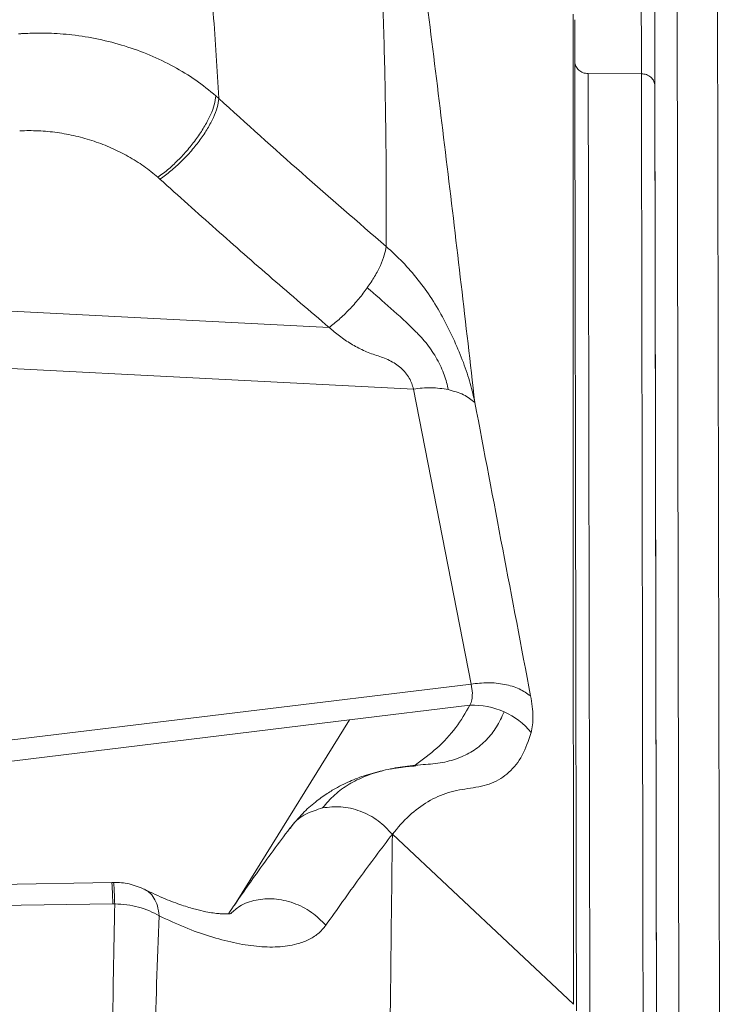
# Model space of a CAD drawing. Units: millimetres. Extents: x -13117 to 25064, y -6668 to 4689.
# Drawn here: x -1450 to -1292, y -1417 to -1198 of the extents above; entities that cross this region are included whole.
import ezdxf

# ---------------------------------------------------------------- set-up
doc = ezdxf.new("R2010")
doc.units = ezdxf.units.MM

msp = doc.modelspace()

# ---------------------------------------------------------------- linework, layer by layer
at = {"color": 8, "linetype": 'Continuous', "lineweight": 15}
for p, q in [((-1303.76, -1015.84), (-1300.64, -2807.03)), ((-1291.64, -2807.03), (-1294.76, -1015.83)), ((-1428.8, -1389.88), (-1428.82, -1389.89)), ((-1401.94, -1394.89), (-1398.54, -1389.41)), ((-1422.07, -1391.3), (-1421.96, -1391.36))]:
    msp.add_line(p, q, dxfattribs=at)
at = {"color": 7, "linetype": 'Continuous', "lineweight": 15}
for p, q in [((-1323.24, -1209.93), (-1311.41, -1209.97)), ((-1305.69, -2775.29), (-1308.42, -1212.9)), ((-1406.06, -1214.85), (-1405.41, -1215.45)), ((-1418.95, -1232.99), (-1418.5, -1233.4)), ((-1589.41, -1255.74), (-1380.88, -1266.38)), ((-1590.08, -1268.45), (-1362.11, -1280.08)), ((-1349.31, -1345.71), (-1362.11, -1280.08)), ((-1589.65, -1374.95), (-1349.31, -1345.71)), ((-1349.31, -1345.71), (-1349.01, -1347.76)), ((-1376.34, -1353.68), (-1349.55, -1350.42)), ((-1376.34, -1353.68), (-1592.36, -1379.96)), ((-1398.54, -1389.41), (-1376.34, -1353.68)), ((-1366.81, -1379.1), (-1326.54, -1416.93)), ((-1429.23, -1389.83), (-1506.04, -1391.2)), ((-1428.82, -1389.83), (-1429.23, -1389.83)), ((-1398.54, -1389.41), (-1398.08, -1389.36)), ((-1428.98, -1394.61), (-1505.79, -1395.72)), ((-1428.98, -1394.61), (-1428.57, -1394.61))]:
    msp.add_line(p, q, dxfattribs=at)
for centre, radius, start, end in [((-1348.9, -1367.48), 17.07, 65.9834, 92.1836), ((-1348.36, -1366.49), 15.95, 38.8799, 66.3024)]:
    msp.add_arc(centre, radius, start, end, dxfattribs=at)
for points, knots in [([(-1311.41, -1209.97), (-1311.42, -1203.96), (-1311.44, -1191.94), (-1311.47, -1174.87), (-1311.5, -1158.53), (-1311.52, -1143.01), (-1311.55, -1128.34), (-1311.57, -1114.81), (-1311.59, -1102.41), (-1311.61, -1091.12), (-1311.63, -1080.73), (-1311.65, -1071.28), (-1311.66, -1062.63), (-1311.68, -1054.76), (-1311.69, -1047.67), (-1311.7, -1041.44), (-1311.71, -1035.97), (-1311.72, -1031.18), (-1311.73, -1026.18), (-1311.74, -1021.26), (-1311.74, -1016.52), (-1311.75, -1013.75), (-1311.75, -1012.36)], [0, 0, 0, 0, 0.046673, 0.093348, 0.140025, 0.186704, 0.233386, 0.280071, 0.324091, 0.368114, 0.41214, 0.45617, 0.500196, 0.546883, 0.593562, 0.640234, 0.686897, 0.733553, 0.7802, 0.853487, 0.926753, 1, 1, 1, 1]), ([(-1308.77, -1015.34), (-1308.76, -1015.83), (-1308.76, -1016.76), (-1308.76, -1018.16), (-1308.76, -1019.5), (-1308.76, -1020.48), (-1308.76, -1021.11), (-1308.75, -1021.38), (-1308.75, -1021.65), (-1308.75, -1021.92), (-1308.75, -1022.18), (-1308.75, -1022.45), (-1308.75, -1022.72), (-1308.75, -1023.62), (-1308.75, -1024.97), (-1308.75, -1026.8), (-1308.74, -1028.41), (-1308.74, -1030.05), (-1308.74, -1031.78), (-1308.73, -1033.68), (-1308.73, -1036.34), (-1308.72, -1039.86), (-1308.71, -1044.35), (-1308.71, -1049.18), (-1308.7, -1054.35), (-1308.69, -1059.86), (-1308.68, -1065.05), (-1308.67, -1069.83), (-1308.66, -1074.07), (-1308.65, -1078.56), (-1308.65, -1083.29), (-1308.64, -1088.26), (-1308.63, -1093.47), (-1308.62, -1100.45), (-1308.6, -1109.48), (-1308.58, -1120.92), (-1308.56, -1133.46), (-1308.53, -1147.18), (-1308.51, -1162.13), (-1308.48, -1178.02), (-1308.45, -1194.8), (-1308.43, -1206.66), (-1308.42, -1212.62)], [0, 0, 0, 0, 0.025702, 0.049806, 0.072313, 0.093222, 0.097608, 0.101916, 0.106147, 0.110301, 0.114377, 0.118377, 0.122298, 0.126579, 0.159017, 0.180177, 0.200707, 0.220607, 0.239878, 0.260385, 0.28265, 0.321559, 0.359382, 0.396129, 0.431807, 0.466428, 0.500002, 0.521349, 0.542772, 0.564275, 0.585861, 0.607533, 0.629296, 0.651152, 0.691475, 0.732144, 0.773178, 0.81757, 0.862427, 0.90777, 0.95362, 1, 1, 1, 1]), ([(-1405.41, -1215.42), (-1405.79, -1209.07), (-1406.55, -1196.35), (-1408.3, -1177.92), (-1410.61, -1159.98), (-1413.54, -1142.53), (-1415.99, -1131.39), (-1417.22, -1125.83)], [0, 0, 0, 0, 0.1995739, 0.3994613, 0.5996749, 0.7998671, 1, 1, 1, 1]), ([(-1368.19, -1248.38), (-1368.17, -1242.1), (-1368.14, -1229.54), (-1368.43, -1210.94), (-1368.93, -1192.55), (-1369.46, -1180.54), (-1369.72, -1174.54)], [0, 0, 0, 0, 0.249984, 0.499987, 0.749999, 1, 1, 1, 1]), ([(-1361.09, -1178.42), (-1358.9, -1195.82), (-1354.52, -1230.61), (-1350.48, -1265.58), (-1348.46, -1283.06)], [0, 0, 0, 0, 0.500017, 1, 1, 1, 1]), ([(-1326.54, -1416.93), (-1326.55, -1408.51), (-1326.55, -1391.68), (-1326.55, -1367.3), (-1326.56, -1343.56), (-1326.56, -1320.52), (-1326.56, -1296.29), (-1326.56, -1271.07), (-1326.56, -1245.13), (-1326.57, -1220.21), (-1326.58, -1204.55), (-1326.58, -1196.72)], [0, 0, 0, 0, 0.100019, 0.200033, 0.300043, 0.400047, 0.500047, 0.62504, 0.75003, 0.875018, 1, 1, 1, 1]), ([(-1326.25, -1197.94), (-1326.23, -1204.96), (-1326.21, -1218.98), (-1326.17, -1241.16), (-1326.13, -1264.17), (-1326.09, -1288.16), (-1326.05, -1312.92), (-1326, -1338.38), (-1325.96, -1364.39), (-1325.91, -1390.95), (-1325.88, -1409.27), (-1325.86, -1418.4)], [0, 0, 0, 0, 0.1121485, 0.2238238, 0.3357816, 0.447833, 0.5610284, 0.6721398, 0.7822991, 0.8915656, 1, 1, 1, 1]), ([(-1449.96, -1201.09), (-1449.94, -1201.09), (-1449.92, -1201.09), (-1449.88, -1201.09), (-1449.83, -1201.08), (-1449.73, -1201.08), (-1449.55, -1201.06), (-1449.23, -1201.04), (-1448.66, -1201.01), (-1447.65, -1200.96), (-1445.82, -1200.9), (-1442.55, -1200.93), (-1437.82, -1201.27), (-1432.13, -1202.19), (-1426.32, -1203.7), (-1420.71, -1205.74), (-1415.41, -1208.3), (-1410.44, -1211.31), (-1407.52, -1213.67), (-1406.06, -1214.85)], [0, 0, 0, 0, 0.000756, 0.00135, 0.002411, 0.004305, 0.007687, 0.013727, 0.024514, 0.043777, 0.078178, 0.139621, 0.249366, 0.374165, 0.499088, 0.624138, 0.749315, 0.874608, 1, 1, 1, 1]), ([(-1326.23, -1207.28), (-1326.19, -1207.63), (-1326.09, -1208.32), (-1325.4, -1209.2), (-1324.42, -1209.81), (-1323.64, -1209.89), (-1323.24, -1209.93)], [0, 0, 0, 0, 0.25, 0.5, 0.75, 1, 1, 1, 1]), ([(-1323.24, -1209.93), (-1323.23, -1217.26), (-1323.21, -1231.93), (-1323.17, -1255.22), (-1323.12, -1279.41), (-1323.08, -1304.57), (-1323.03, -1330.63), (-1322.99, -1357.64), (-1322.94, -1385.58), (-1322.89, -1413.47), (-1322.84, -1441.21), (-1322.79, -1468.68), (-1322.74, -1496.93), (-1322.69, -1525.95), (-1322.64, -1555.57), (-1322.59, -1585.77), (-1322.54, -1616.53), (-1322.48, -1648.02), (-1322.42, -1680.44), (-1322.37, -1713.77), (-1322.31, -1747.92), (-1322.25, -1782.65), (-1322.18, -1817.91), (-1322.12, -1853.38), (-1322.06, -1888.93), (-1322, -1924.77), (-1321.93, -1961.07), (-1321.87, -1998.04), (-1321.8, -2035.67), (-1321.74, -2073.95), (-1321.67, -2112.63), (-1321.6, -2151.7), (-1321.53, -2190.88), (-1321.46, -2230.17), (-1321.39, -2269.52), (-1321.32, -2309.14), (-1321.28, -2335.77), (-1321.25, -2349.09)], [0, 0, 0, 0, 0.031252, 0.062506, 0.093761, 0.125016, 0.156271, 0.187525, 0.218777, 0.250027, 0.278027, 0.306025, 0.334022, 0.362018, 0.390013, 0.417506, 0.444998, 0.47249, 0.49998, 0.527975, 0.555973, 0.583973, 0.61198, 0.639994, 0.667503, 0.695003, 0.722502, 0.750002, 0.778002, 0.806002, 0.834001, 0.862001, 0.890001, 0.917501, 0.945, 0.9725, 1, 1, 1, 1]), ([(-1309.41, -2354.23), (-1309.44, -2340.61), (-1309.48, -2313.38), (-1309.55, -2272.87), (-1309.62, -2232.64), (-1309.69, -2192.73), (-1309.76, -2153.39), (-1309.83, -2114.64), (-1309.9, -2076.49), (-1309.96, -2038.73), (-1310.03, -2001.16), (-1310.09, -1963.79), (-1310.16, -1926.68), (-1310.22, -1890.04), (-1310.28, -1853.95), (-1310.34, -1818.38), (-1310.41, -1783.43), (-1310.47, -1749.18), (-1310.52, -1715.49), (-1310.58, -1682.2), (-1310.64, -1649.41), (-1310.7, -1617.19), (-1310.75, -1585.74), (-1310.8, -1555.06), (-1310.86, -1525.35), (-1310.91, -1496.58), (-1310.95, -1468.74), (-1311, -1441.65), (-1311.05, -1415.16), (-1311.09, -1389.27), (-1311.14, -1363.99), (-1311.18, -1339.48), (-1311.22, -1315.73), (-1311.26, -1292.87), (-1311.3, -1270.87), (-1311.34, -1249.76), (-1311.37, -1229.36), (-1311.4, -1216.43), (-1311.41, -1209.97)], [0, 0, 0, 0, 0.028, 0.056001, 0.084001, 0.112001, 0.140001, 0.167502, 0.195002, 0.222502, 0.250003, 0.278003, 0.306003, 0.334003, 0.361995, 0.389982, 0.417475, 0.444975, 0.472477, 0.499981, 0.52799, 0.555999, 0.584007, 0.612013, 0.640018, 0.667522, 0.695025, 0.722526, 0.750027, 0.778026, 0.806025, 0.834022, 0.862018, 0.890013, 0.917509, 0.945005, 0.972502, 1, 1, 1, 1]), ([(-1311.41, -1209.97), (-1311.03, -1210), (-1310.45, -1210.06), (-1309.76, -1210.39), (-1309.28, -1210.73), (-1308.9, -1211.16), (-1308.52, -1211.78), (-1308.46, -1212.29), (-1308.42, -1212.62)], [0, 0, 0, 0, 0.239543, 0.368416, 0.5, 0.631584, 0.760457, 1, 1, 1, 1]), ([(-1308.42, -1212.62), (-1308.41, -1219.13), (-1308.39, -1232.17), (-1308.35, -1252.83), (-1308.31, -1274.34), (-1308.27, -1296.79), (-1308.23, -1319.92), (-1308.19, -1343.62), (-1308.15, -1367.74), (-1308.11, -1392.4), (-1308.07, -1414.87), (-1308.03, -1434.92), (-1308, -1452.38), (-1307.97, -1470.04), (-1307.94, -1487.92), (-1307.91, -1506.02), (-1307.88, -1524.33), (-1307.84, -1542.85), (-1307.81, -1565.13), (-1307.76, -1591.36), (-1307.71, -1621.78), (-1307.65, -1652.72), (-1307.6, -1681.35), (-1307.56, -1707.57), (-1307.52, -1731.32), (-1307.47, -1755.2), (-1307.44, -1776.26), (-1307.41, -1794.4), (-1307.38, -1810.03), (-1307.35, -1826.17), (-1307.32, -1842.75), (-1307.29, -1859.41), (-1307.26, -1875.79), (-1307.24, -1891.6), (-1307.21, -1906.93), (-1307.18, -1922.4), (-1307.15, -1943.42), (-1307.1, -1970.28), (-1307.04, -2004.46), (-1306.98, -2040.75), (-1306.91, -2079.17), (-1306.84, -2117.94), (-1306.77, -2157.06), (-1306.7, -2196.29), (-1306.64, -2235.63), (-1306.57, -2275.08), (-1306.5, -2314.84), (-1306.45, -2341.58), (-1306.43, -2354.97)], [0, 0, 0, 0, 0.0277156, 0.0555844, 0.0836199, 0.111835, 0.1402476, 0.1680167, 0.1955561, 0.2228791, 0.2499988, 0.2681178, 0.2861251, 0.3040252, 0.3218224, 0.3395211, 0.3571259, 0.3746413, 0.392072, 0.4193029, 0.4463549, 0.4732472, 0.4999991, 0.5193593, 0.5389363, 0.558736, 0.577669, 0.5897649, 0.6021601, 0.6148558, 0.6279449, 0.6411776, 0.6539077, 0.666136, 0.6778636, 0.6892806, 0.7016021, 0.7258, 0.7500001, 0.7780715, 0.8060886, 0.834067, 0.8620226, 0.889971, 0.9174286, 0.9449094, 0.9724283, 1, 1, 1, 1]), ([(-1418.95, -1232.99), (-1418.15, -1232.39), (-1416.57, -1231.21), (-1414.22, -1228.98), (-1412.04, -1226.58), (-1410.1, -1224.06), (-1408.45, -1221.52), (-1407.18, -1219.07), (-1406.29, -1216.75), (-1406.14, -1215.49), (-1406.06, -1214.85)], [0, 0, 0, 0, 0.130104, 0.2554, 0.378207, 0.5, 0.621793, 0.7446, 0.869896, 1, 1, 1, 1]), ([(-1405.41, -1215.45), (-1405.49, -1216.09), (-1405.64, -1217.35), (-1406.54, -1219.67), (-1407.83, -1222.11), (-1409.5, -1224.62), (-1411.48, -1227.1), (-1413.69, -1229.47), (-1416.08, -1231.66), (-1417.68, -1232.81), (-1418.5, -1233.4)], [0, 0, 0, 0, 0.130093, 0.255389, 0.378201, 0.5, 0.621799, 0.744611, 0.869907, 1, 1, 1, 1]), ([(-1405.41, -1215.45), (-1399.29, -1220.99), (-1387.05, -1232.07), (-1374.47, -1242.95), (-1368.19, -1248.38)], [0, 0, 0, 0, 0.500265, 1, 1, 1, 1]), ([(-1418.95, -1232.99), (-1419.98, -1232.15), (-1422.02, -1230.47), (-1425.5, -1228.3), (-1429.22, -1226.43), (-1433.14, -1224.91), (-1437.21, -1223.76), (-1441.37, -1222.98), (-1445.56, -1222.57), (-1448.32, -1222.62), (-1449.7, -1222.64)], [0, 0, 0, 0, 0.124997, 0.249995, 0.374994, 0.499993, 0.624994, 0.749995, 0.874997, 1, 1, 1, 1]), ([(-1380.88, -1266.38), (-1385.1, -1262.77), (-1393.56, -1255.56), (-1406.09, -1244.56), (-1414.35, -1237.13), (-1418.5, -1233.4)], [0, 0, 0, 0, 0.331702, 0.664456, 1, 1, 1, 1]), ([(-1372.38, -1257.55), (-1371.81, -1256.71), (-1370.67, -1255.01), (-1369.4, -1252.54), (-1368.5, -1250.25), (-1368.29, -1249), (-1368.19, -1248.38)], [0, 0, 0, 0, 0.246093, 0.498605, 0.751838, 1, 1, 1, 1]), ([(-1348.46, -1283.06), (-1348.76, -1281.69), (-1349.37, -1278.94), (-1350.95, -1274.24), (-1352.95, -1269.4), (-1355.3, -1264.56), (-1357.97, -1259.99), (-1361.06, -1255.72), (-1364.45, -1251.78), (-1366.94, -1249.52), (-1368.19, -1248.38)], [0, 0, 0, 0, 0.1248986, 0.2498176, 0.3747598, 0.4996039, 0.6247864, 0.7498245, 0.8749234, 1, 1, 1, 1]), ([(-1380.88, -1266.38), (-1380.14, -1265.81), (-1378.66, -1264.66), (-1376.4, -1262.47), (-1374.24, -1260.07), (-1372.99, -1258.38), (-1372.38, -1257.55)], [0, 0, 0, 0, 0.248162, 0.501395, 0.753907, 1, 1, 1, 1]), ([(-1372.38, -1257.55), (-1370.64, -1259.07), (-1367.09, -1262.18), (-1363.44, -1265.48), (-1361.56, -1267.36), (-1361.43, -1267.48), (-1361.33, -1267.57), (-1361.26, -1267.64), (-1361.19, -1267.73), (-1361.13, -1267.82), (-1361.06, -1267.9), (-1360.88, -1268.05), (-1360.65, -1268.32), (-1359.99, -1269.02), (-1358.63, -1270.64), (-1356.77, -1273.42), (-1355.12, -1277.01), (-1354.61, -1279.15), (-1354.36, -1280.22)], [0, 0, 0, 0, 0.235791, 0.482211, 0.490061, 0.497183, 0.500569, 0.502868, 0.50702, 0.511239, 0.513648, 0.516943, 0.534545, 0.548066, 0.610554, 0.738721, 0.86996, 1, 1, 1, 1]), ([(-1362.11, -1280.08), (-1362.35, -1279.26), (-1362.83, -1277.63), (-1364.48, -1275.67), (-1366.1, -1274.45), (-1367.45, -1273.7), (-1368.88, -1273.08), (-1370.85, -1272.48), (-1373.26, -1271.54), (-1376.02, -1270.09), (-1378.6, -1268.3), (-1380.12, -1267.02), (-1380.88, -1266.38)], [0, 0, 0, 0, 0.1244576, 0.2490273, 0.3097015, 0.3742127, 0.4368256, 0.4994587, 0.6246727, 0.7498346, 0.874937, 1, 1, 1, 1]), ([(-1354.36, -1280.22), (-1355.63, -1280.01), (-1358.11, -1279.61), (-1360.8, -1279.92), (-1362.11, -1280.08)], [0, 0, 0, 0, 0.509158, 1, 1, 1, 1]), ([(-1348.45, -1283.07), (-1349.24, -1282.45), (-1350.86, -1281.19), (-1353.18, -1280.55), (-1354.36, -1280.22)], [0, 0, 0, 0, 0.490842, 1, 1, 1, 1]), ([(-1348.45, -1283.07), (-1346.39, -1293.95), (-1342.26, -1315.71), (-1338.12, -1337.47), (-1336.05, -1348.35)], [0, 0, 0, 0, 0.499856, 1, 1, 1, 1]), ([(-1336.05, -1348.35), (-1336.85, -1347.79), (-1338.49, -1346.67), (-1341.81, -1345.68), (-1345.5, -1345.27), (-1348.05, -1345.57), (-1349.31, -1345.71)], [0, 0, 0, 0, 0.2458214, 0.5, 0.7541786, 1, 1, 1, 1]), ([(-1349.01, -1347.76), (-1349.02, -1348.25), (-1349.05, -1349.24), (-1349.38, -1350.03), (-1349.55, -1350.42)], [0, 0, 0, 0, 0.494021, 1, 1, 1, 1]), ([(-1336.05, -1348.35), (-1335.91, -1349.15), (-1335.65, -1350.75), (-1335.52, -1352.9), (-1335.59, -1354.85), (-1335.83, -1355.94), (-1335.94, -1356.48)], [0, 0, 0, 0, 0.24931, 0.499093, 0.749336, 1, 1, 1, 1]), ([(-1341.95, -1351.89), (-1342.48, -1353.05), (-1343.55, -1355.36), (-1345.79, -1358.18), (-1348.5, -1360.47), (-1351.77, -1362.15), (-1355.52, -1363.27), (-1360.08, -1363.64), (-1364.59, -1364.02), (-1368.88, -1364.86), (-1372.89, -1366.13), (-1376.51, -1367.92), (-1379.74, -1370.22), (-1381.47, -1372.25), (-1382.33, -1373.26)], [0, 0, 0, 0, 0.081785, 0.16338, 0.244662, 0.325493, 0.405719, 0.485315, 0.569612, 0.654785, 0.740617, 0.826896, 0.913412, 1, 1, 1, 1]), ([(-1335.94, -1356.48), (-1336.54, -1358.26), (-1337.73, -1361.81), (-1340.75, -1365.52), (-1344.57, -1368.08), (-1349.4, -1368.87), (-1354.41, -1369.6), (-1358.94, -1371.73), (-1363.15, -1374.76), (-1365.59, -1377.65), (-1366.81, -1379.1)], [0, 0, 0, 0, 0.124976, 0.249951, 0.374927, 0.499905, 0.624929, 0.749953, 0.874976, 1, 1, 1, 1]), ([(-1361.62, -1363.89), (-1361.62, -1363.89), (-1361.55, -1363.86), (-1361.95, -1363.95), (-1363.09, -1364.02), (-1364.91, -1364.21), (-1366.37, -1364.47), (-1367.15, -1364.6)], [0, 0, 0, 0, 0.008307, 0.191155, 0.409249, 0.688127, 1, 1, 1, 1]), ([(-1369.02, -1365), (-1369.18, -1365.03), (-1370.05, -1365.21), (-1371.57, -1365.62), (-1373.55, -1366.25), (-1375.39, -1366.95), (-1377.19, -1367.73), (-1379.16, -1368.73), (-1381.45, -1370.1), (-1384.08, -1371.99), (-1386.93, -1374.52), (-1388.68, -1376.65), (-1389.6, -1377.77)], [0, 0, 0, 0, 0.022308, 0.123307, 0.217907, 0.305953, 0.387363, 0.472437, 0.576606, 0.699702, 0.84113, 1, 1, 1, 1]), ([(-1382.33, -1373.26), (-1380.98, -1373.09), (-1378.22, -1372.76), (-1373.89, -1373.81), (-1369.86, -1375.9), (-1367.81, -1378.05), (-1366.81, -1379.1)], [0, 0, 0, 0, 0.244407, 0.5, 0.755593, 1, 1, 1, 1]), ([(-1389.61, -1377.78), (-1392.09, -1381.1), (-1396.64, -1387.18), (-1401.21, -1393.8), (-1403.28, -1396.81)], [0, 0, 0, 0, 0.545358, 1, 1, 1, 1]), ([(-1366.81, -1379.1), (-1369.25, -1382.33), (-1374.15, -1388.81), (-1379.11, -1395.83), (-1381.59, -1399.35)], [0, 0, 0, 0, 0.4994363, 1, 1, 1, 1]), ([(-1366.81, -1379.1), (-1366.92, -1388.61), (-1367.14, -1407.58), (-1367.46, -1436.88), (-1367.73, -1466.74), (-1367.92, -1497.25), (-1368.02, -1528.4), (-1367.99, -1560.24), (-1367.81, -1591.87), (-1367.47, -1623.25), (-1366.97, -1654.32), (-1366.29, -1686.04), (-1365.39, -1718.4), (-1364.26, -1751.44), (-1362.86, -1786.13), (-1361.2, -1822.5), (-1359.27, -1860.54), (-1357.14, -1899.17), (-1354.81, -1938.35), (-1352.32, -1978), (-1349.68, -2018.09), (-1346.56, -2063.64), (-1342.93, -2114.72), (-1338.77, -2171.34), (-1334.5, -2228.28), (-1331.61, -2266.35), (-1330.17, -2285.41)], [0, 0, 0, 0, 0.039773, 0.079388, 0.118865, 0.158222, 0.197483, 0.236673, 0.275821, 0.311697, 0.347589, 0.383527, 0.41954, 0.455659, 0.491906, 0.531612, 0.5715, 0.611577, 0.651843, 0.692292, 0.732916, 0.7737, 0.830008, 0.886536, 0.943222, 1, 1, 1, 1]), ([(-1421.81, -1391.42), (-1422.98, -1390.94), (-1424.67, -1390.24), (-1427.1, -1389.86), (-1428.24, -1389.84), (-1428.82, -1389.83)], [0, 0, 0, 0, 0.521133, 0.754991, 1, 1, 1, 1]), ([(-1428.57, -1394.6), (-1428.59, -1394), (-1428.63, -1392.76), (-1428.69, -1391.35), (-1428.75, -1390.29), (-1428.78, -1390.02), (-1428.8, -1389.88)], [0, 0, 0, 0, 0.235173, 0.482609, 0.738955, 1, 1, 1, 1]), ([(-1402.69, -1396.79), (-1402.69, -1396.78), (-1402.63, -1396.74), (-1402.79, -1396.78), (-1403.24, -1396.81), (-1403.84, -1396.84), (-1404.51, -1396.83), (-1405.43, -1396.77), (-1406.67, -1396.63), (-1408.42, -1396.33), (-1410.75, -1395.79), (-1413.76, -1394.87), (-1417.49, -1393.49), (-1420.3, -1392.14), (-1421.8, -1391.42)], [0, 0, 0, 0, 0.009993, 0.085636, 0.136497, 0.181254, 0.22963, 0.281726, 0.3571, 0.443454, 0.550447, 0.678839, 0.828755, 1, 1, 1, 1]), ([(-1409.43, -1875.68), (-1410.87, -1863.29), (-1413.73, -1838.51), (-1417.54, -1801.65), (-1420.93, -1765.05), (-1423.83, -1728.78), (-1426.22, -1692.88), (-1428.04, -1657.42), (-1429.28, -1622.46), (-1430.02, -1588.04), (-1430.35, -1554.18), (-1430.35, -1520.93), (-1430.09, -1488.29), (-1429.65, -1456.33), (-1429.11, -1425), (-1428.75, -1404.74), (-1428.57, -1394.61)], [0, 0, 0, 0, 0.071226, 0.142496, 0.213809, 0.285166, 0.356566, 0.428009, 0.499472, 0.570943, 0.642424, 0.713915, 0.785417, 0.856932, 0.928459, 1, 1, 1, 1]), ([(-1418.67, -1397.26), (-1419.38, -1396.87), (-1420.8, -1396.09), (-1423.26, -1395.28), (-1425.87, -1394.73), (-1427.67, -1394.65), (-1428.57, -1394.61)], [0, 0, 0, 0, 0.249999, 0.499999, 0.749999, 1, 1, 1, 1]), ([(-1405.77, -1875.72), (-1407.13, -1863.35), (-1409.85, -1838.6), (-1413.4, -1801.8), (-1416.5, -1765.27), (-1419.08, -1729.1), (-1421.1, -1693.33), (-1422.5, -1658.02), (-1423.28, -1623.25), (-1423.52, -1589.03), (-1423.32, -1555.41), (-1422.76, -1522.41), (-1421.93, -1490.06), (-1420.91, -1458.39), (-1419.79, -1427.36), (-1419.05, -1407.29), (-1418.67, -1397.26)], [0, 0, 0, 0, 0.071303, 0.142634, 0.213991, 0.285372, 0.356773, 0.42819, 0.499617, 0.571056, 0.642505, 0.713968, 0.785447, 0.856943, 0.92846, 1, 1, 1, 1]), ([(-1418.67, -1397.26), (-1416.77, -1398.15), (-1412.96, -1399.93), (-1407.41, -1401.89), (-1402.06, -1403.32), (-1396.98, -1404.14), (-1392.24, -1404.28), (-1388.42, -1403.74), (-1385.48, -1402.67), (-1383.26, -1401.35), (-1382.15, -1400.01), (-1381.59, -1399.35)], [0, 0, 0, 0, 0.124856, 0.249888, 0.375037, 0.500236, 0.625416, 0.750489, 0.833803, 0.91699, 1, 1, 1, 1])]:
    msp.add_open_spline(points, degree=3, knots=knots, dxfattribs=at)
at = {"color": 8, "linetype": 'Continuous', "lineweight": 15}
for points, knots in [([(-1361.72, -1363.71), (-1360.06, -1362.48), (-1356.61, -1359.94), (-1352.51, -1355.48), (-1350.54, -1352.11), (-1349.55, -1350.42)], [0, 0, 0, 0, 0.316463, 0.65823, 1, 1, 1, 1]), ([(-1389.52, -1377.84), (-1389.39, -1377.62), (-1388.6, -1376.23), (-1386.16, -1374.47), (-1383.59, -1373.66), (-1382.33, -1373.26)], [0, 0, 0, 0, 0.090166, 0.55526, 1, 1, 1, 1]), ([(-1428.98, -1394.61), (-1429, -1394.01), (-1429.04, -1392.77), (-1429.1, -1391.34), (-1429.16, -1390.34), (-1429.2, -1389.84), (-1429.22, -1389.88), (-1429.23, -1389.9)], [0, 0, 0, 0, 0.209919, 0.43079, 0.659617, 0.892641, 1, 1, 1, 1]), ([(-1421.83, -1391.45), (-1421.5, -1391.63), (-1420.72, -1392.05), (-1419.77, -1393.26), (-1418.98, -1394.98), (-1418.78, -1396.49), (-1418.67, -1397.26)], [0, 0, 0, 0, 0.19119, 0.447332, 0.718382, 1, 1, 1, 1]), ([(-1381.59, -1399.35), (-1382.62, -1398.34), (-1384.72, -1396.26), (-1388.77, -1394.25), (-1393.06, -1393.31), (-1397.18, -1393.61), (-1400.55, -1394.75), (-1402.09, -1396.16), (-1402.72, -1396.74)], [0, 0, 0, 0, 0.173535, 0.354667, 0.535547, 0.708387, 0.881228, 1, 1, 1, 1])]:
    msp.add_open_spline(points, degree=3, knots=knots, dxfattribs=at)

doc.saveas('drawing.dxf')
